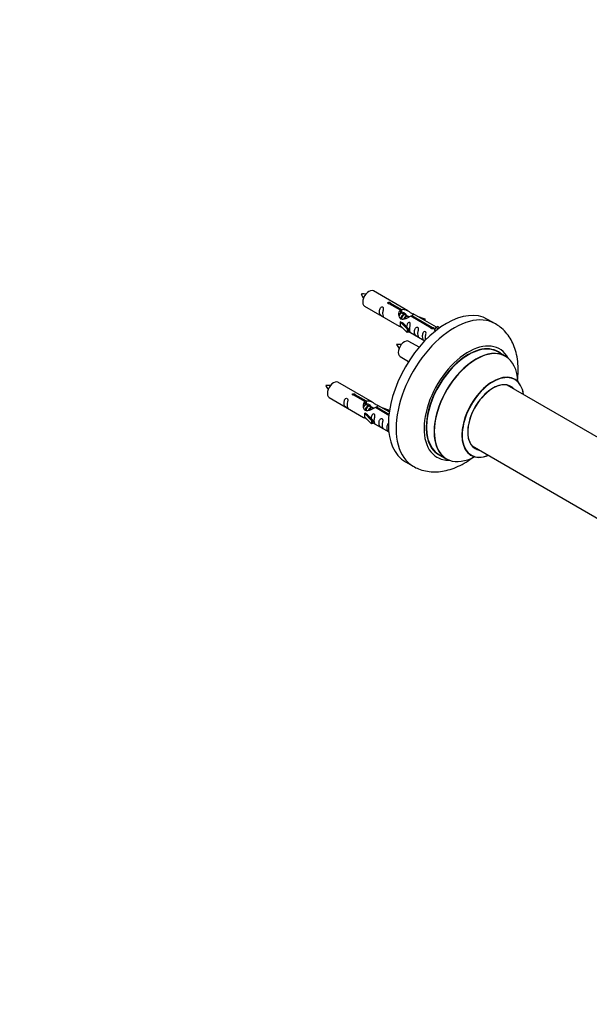
# Model space of a CAD drawing. Units: millimetres. Extents: x 0 to 1487, y 0 to 2791.
# Drawn here: x 746 to 1006, y 628 to 1077 of the extents above; entities that cross this region are included whole.
import ezdxf
from ezdxf import colors
from ezdxf.entities.mleader import LeaderData, LeaderLine
from ezdxf.math import Vec2, Vec3

# ---------------------------------------------------------------- set-up
doc = ezdxf.new("R2010")
doc.units = ezdxf.units.MM
doc.layers.add('DV6_Défaut', color=7, linetype='Continuous')
doc.layers.add('Défaut', color=7, linetype='Continuous')

# ---------------------------------------------------------------- blocks, each defined once
blk = doc.blocks.new('_DOT')
at = {"color": 0}
blk.add_line((0, 0), (-1, 0), dxfattribs=at)
at = {"color": 0, "const_width": 0.333}
blk.add_lwpolyline([(-0.1665, 0, 1), (0.1665, 0, 1)], format="xyb", close=True, dxfattribs=at)
blk = doc.blocks.new('SE5')
at = {"layer": 'DV6_Défaut', "color": 7, "linetype": 'Continuous'}
for p, q in [((923.43, 944.6), (907.73, 953.67)), ((920.08, 944.87), (915, 947.8)), ((915.52, 948.1), (920.59, 945.17)), ((915.52, 948.1), (915.52, 947.5)), ((903.73, 946.74), (919.43, 937.67)), ((920.08, 944.87), (920.08, 943.56)), ((920.08, 944.15), (920.59, 943.86)), ((920.62, 943.57), (920.08, 943.88)), ((920.59, 945.17), (920.59, 943.86)), ((921.9, 942.83), (920.8, 943.46)), ((936.46, 937.08), (925.95, 943.15)), ((919.88, 939.59), (919.96, 939.64)), ((923.1, 936.31), (919.88, 939.59)), ((919.88, 939.59), (919.88, 938.77)), ((919.88, 938.77), (919.88, 937.95)), ((921.26, 938.89), (919.96, 939.64)), ((921.26, 938.89), (923.63, 936.48)), ((923.17, 942.1), (922.07, 942.73)), ((923.92, 941.66), (923.35, 941.99)), ((934.13, 936.76), (924.81, 942.14)), ((925.33, 942.44), (934.65, 937.06)), ((925.33, 942.44), (925.33, 941.84)), ((927.69, 942.14), (931.2, 940.99)), ((930.91, 940.69), (929.3, 941.22)), ((931.2, 940.99), (930.91, 940.69)), ((930.91, 940.69), (930.91, 940.28)), ((931.2, 940.99), (931.2, 940.12)), ((963.37, 938.67), (959.84, 940.71)), ((923.1, 934.68), (919.88, 937.95)), ((923.63, 936.48), (923.1, 936.31)), ((923.1, 936.31), (923.1, 934.68)), ((923.63, 934.85), (923.1, 934.68)), ((923.63, 936.48), (923.63, 934.85)), ((923.63, 935.25), (931.17, 930.9)), ((934.13, 936.76), (934.13, 936.68)), ((934.65, 937.06), (934.65, 936.36)), ((936.26, 936.97), (935.52, 935.84)), ((935.52, 935.84), (936.15, 935.47)), ((936.26, 936.97), (936.97, 937.38)), ((937.31, 936.36), (936.26, 936.97)), ((937.94, 936.82), (936.97, 937.38)), ((928.55, 927.98), (923.9, 930.67)), ((967.98, 923.89), (964.56, 925.86)), ((919.9, 923.74), (923.81, 921.48)), ((907.27, 902.93), (891.57, 912)), ((1029.98, 875.39), (968.81, 910.7)), ((887.57, 905.07), (903.27, 896.01)), ((903.91, 903.21), (898.84, 906.14)), ((899.35, 906.43), (904.43, 903.5)), ((899.35, 906.43), (899.35, 905.84)), ((903.91, 903.21), (903.91, 901.89)), ((903.91, 902.49), (904.43, 902.19)), ((904.43, 903.5), (904.43, 902.19)), ((903.71, 897.92), (903.8, 897.97)), ((906.94, 894.65), (903.71, 897.92)), ((903.71, 897.92), (903.71, 897.1)), ((905.09, 897.23), (903.8, 897.97)), ((904.46, 901.9), (903.91, 902.22)), ((905.73, 901.17), (904.64, 901.8)), ((907, 900.43), (905.91, 901.06)), ((907.76, 900), (907.18, 900.33)), ((914.79, 896.93), (908.65, 900.47)), ((909.16, 900.77), (914.85, 897.49)), ((909.16, 900.77), (909.16, 900.17)), ((914.98, 898.48), (909.78, 901.48)), ((911.52, 900.48), (915.03, 899.32)), ((914.75, 899.02), (913.13, 899.55)), ((915.03, 899.32), (914.75, 899.02)), ((914.75, 899.02), (914.75, 898.62)), ((915.03, 899.32), (915.03, 898.88)), ((903.71, 897.1), (903.71, 896.29)), ((906.94, 893.01), (903.71, 896.29)), ((905.09, 897.23), (907.46, 894.81)), ((907.46, 894.81), (906.94, 894.65)), ((906.94, 894.65), (906.94, 893.01)), ((907.46, 894.81), (907.46, 893.18)), ((907.46, 893.58), (914.76, 889.37)), ((907.46, 893.18), (906.94, 893.01)), ((952.81, 882.99), (1014.49, 847.38)), ((922.34, 875.76), (925.87, 873.72)), ((937.56, 879.09), (940.98, 877.12))]:
    blk.add_line(p, q, dxfattribs=at)
for centre, radius, start, end in [((902.94, 943.96), 8.33, 80.6552, 95.2747), ((910.49, 956.33), 9.26, 206.0926, 219.2666), ((919.1, 920.96), 8.33, 80.6552, 95.2747), ((926.65, 933.33), 9.26, 206.0926, 219.2666), ((886.77, 902.29), 8.33, 80.6552, 95.2747), ((894.32, 914.67), 9.26, 206.0926, 219.2666)]:
    blk.add_arc(centre, radius, start, end, dxfattribs=at)
for centre, major_axis, start_param, end_param in [((905.73, 950.2), (2, 3.46), 0, 3.141593), ((941.09, 908.23), (-18.75, -32.48), 3.141593, 6.283185), ((944.62, 906.19), (-18.75, -32.48), 3.140533, 6.283185), ((921.9, 927.2), (2, 3.46), 0, 3.141593), ((950.99, 902.52), (-14.25, -24.68), 2.796939, 6.283185), ((950.99, 902.52), (-13.55, -23.47), 3.055659, 6.283185), ((951.06, 902.48), (13.5, 23.38), 0, 3.141593), ((954.48, 900.5), (-13.5, -23.38), 3.141593, 6.283185), ((954.54, 900.47), (13.47, 23.33), 0, 3.892766), ((954.54, 900.47), (13.47, 23.33), 5.532012, 6.283185), ((962.23, 896.03), (-10, -17.32), 2.498114, 6.283185), ((889.57, 908.53), (2, 3.46), 0, 3.141593), ((962.3, 895.99), (9.95, 17.23), 0, 3.77834), ((962.3, 895.99), (-8.17, -14.16), 2.934308, 6.283185), ((962.23, 896.03), (8.13, 14.07), 0, 3.31723), ((962.3, 895.99), (9.95, 17.23), 5.646438, 6.283185), ((960.18, 897.21), (-8.13, -14.07), -3.31723, -3.268121), ((962.23, 896.03), (8.13, 14.07), 6.107548, 6.283185), ((960.18, 897.21), (-8.13, -14.07), 0.126529, 0.175637), ((962.3, 895.99), (-8.17, -14.16), 0, 0.207285), ((950.99, 902.52), (-14.25, -24.68), 0, 0.344653), ((950.99, 902.52), (-13.55, -23.47), 0, 0.085934), ((962.23, 896.03), (-10, -17.32), 0, 0.643478), ((944.62, 906.19), (-18.75, -32.48), 0, 0.000809)]:
    blk.add_ellipse(centre, major_axis=major_axis, ratio=0.57735, start_param=start_param, end_param=end_param, dxfattribs=at)
for points, knots in [([(915, 947.8), (914.94, 947.79), (914.87, 947.79), (914.8, 947.79), (914.74, 947.8), (914.67, 947.81), (914.61, 947.83), (914.56, 947.85), (914.5, 947.87), (914.46, 947.9), (914.42, 947.93), (914.39, 947.97), (914.36, 948.01), (914.34, 948.05), (914.33, 948.09), (914.33, 948.13), (914.32, 948.18), (914.33, 948.22), (914.36, 948.26), (914.38, 948.3), (914.41, 948.34), (914.45, 948.37), (914.49, 948.4), (914.54, 948.43), (914.6, 948.45), (914.65, 948.47), (914.71, 948.48), (914.78, 948.49), (914.84, 948.49), (914.91, 948.49), (914.98, 948.48), (915.05, 948.48), (915.11, 948.46), (915.17, 948.44), (915.23, 948.42), (915.29, 948.4), (915.34, 948.37), (915.39, 948.35), (915.43, 948.32), (915.46, 948.28), (915.49, 948.25), (915.51, 948.22), (915.52, 948.18), (915.53, 948.16), (915.53, 948.13), (915.52, 948.1)], [0, 0, 0, 0, 0.067993, 0.067993, 0.067993, 0.136008, 0.136008, 0.136008, 0.203632, 0.203632, 0.203632, 0.270658, 0.270658, 0.270658, 0.337909, 0.337909, 0.337909, 0.405856, 0.405856, 0.405856, 0.47389, 0.47389, 0.47389, 0.541272, 0.541272, 0.541272, 0.608283, 0.608283, 0.608283, 0.675761, 0.675761, 0.675761, 0.743837, 0.743837, 0.743837, 0.811709, 0.811709, 0.811709, 0.878878, 0.878878, 0.878878, 0.945948, 0.945948, 0.945948, 1, 1, 1, 1]), ([(911.93, 943.35), (911.93, 943.81), (912.03, 944.3), (912.18, 945.11), (912.23, 945.39), (912.22, 945.95), (912.13, 946.22), (911.73, 946.45), (911.46, 946.38), (911.06, 946.07), (910.91, 945.84), (910.59, 945.14), (910.52, 944.62), (910.52, 943.71), (910.59, 943.32), (910.91, 942.79), (911.06, 942.62), (911.47, 942.29), (911.74, 942.12), (912.14, 941.89), (912.22, 941.86), (912.23, 941.94), (912.18, 942.05), (912.03, 942.48), (911.93, 942.9), (911.93, 943.35)], [0, 0, 0, 0, 0.125, 0.125, 0.1875, 0.1875, 0.25, 0.25, 0.3125, 0.3125, 0.375, 0.375, 0.5, 0.5, 0.625, 0.625, 0.6875, 0.6875, 0.75, 0.75, 0.8125, 0.8125, 0.875, 0.875, 1, 1, 1, 1]), ([(924.81, 942.14), (924.12, 941.75), (923.27, 941.31), (922.11, 940.84), (921.73, 940.71), (921, 940.59), (920.63, 940.61), (920, 940.97), (919.77, 941.3), (919.45, 942.04), (919.36, 942.43), (919.29, 943.62), (919.52, 944.41), (920.08, 944.87)], [0, 0, 0, 0, 0.25, 0.25, 0.375, 0.375, 0.5, 0.5, 0.625, 0.625, 0.75, 0.75, 1, 1, 1, 1]), ([(920.59, 945.17), (921.29, 945.43), (922.13, 945.25), (923.29, 944.7), (923.67, 944.46), (924.41, 943.98), (924.78, 943.72), (925.4, 943.36), (925.64, 943.27), (925.81, 943.2), (925.81, 943.2), (925.82, 943.2)], [0, 0, 0, 0, 0.397187, 0.397187, 0.595781, 0.595781, 0.794375, 0.794375, 0.992969, 0.992969, 1, 1, 1, 1]), ([(920.59, 943.86), (921.06, 944), (921.57, 943.87), (922.39, 943.3), (922.72, 942.84), (922.73, 942.36)], [0, 0, 0, 0, 0.50205, 0.50205, 1, 1, 1, 1]), ([(925.99, 943.12), (926.03, 943.1), (926.06, 943.08), (926.11, 942.95), (925.89, 942.77), (925.33, 942.44)], [0, 0, 0, 0, 0.1950616, 0.1950616, 1, 1, 1, 1]), ([(924.3, 936.22), (924.3, 936.67), (924.4, 937.17), (924.55, 937.97), (924.6, 938.25), (924.58, 938.81), (924.5, 939.08), (924.1, 939.31), (923.83, 939.24), (923.42, 938.93), (923.28, 938.7), (922.98, 938.06), (922.9, 937.62), (922.89, 937.21)], [0, 0, 0, 0, 0.258424, 0.258424, 0.387635, 0.387635, 0.516847, 0.516847, 0.646059, 0.646059, 0.775271, 0.775271, 1, 1, 1, 1]), ([(973.43, 912.72), (973.43, 912.73), (973.63, 914.23), (973.86, 917.21), (973.67, 921.54), (972.95, 925.52), (971.76, 929.06), (970.18, 932.13), (968.15, 934.87), (965.83, 937.13), (964.2, 938.11), (963.38, 938.6)], [0, 0, 0, 0, 0.0006531, 0.1407969, 0.2823389, 0.4240428, 0.5483362, 0.6680328, 0.7838169, 0.9084173, 1, 1, 1, 1]), ([(919.41, 937.68), (919.46, 937.66), (919.52, 937.63), (919.77, 937.54), (920.01, 937.45), (920.52, 937.15), (920.72, 937.02), (920.94, 936.87)], [0, 0, 0, 0, 0.25301, 0.25301, 0.718766, 0.718766, 1, 1, 1, 1]), ([(923.62, 935.32), (923.63, 935.32), (923.63, 935.32), (923.83, 935.15), (924.1, 934.99), (924.5, 934.76), (924.58, 934.72), (924.6, 934.8), (924.55, 934.92), (924.4, 935.35), (924.3, 935.76), (924.3, 936.22)], [0, 0, 0, 0, 0.00216, 0.00216, 0.201728, 0.201728, 0.401296, 0.401296, 0.600864, 0.600864, 1, 1, 1, 1]), ([(927.89, 934.14), (927.89, 934.6), (927.99, 935.1), (928.14, 935.9), (928.19, 936.18), (928.17, 936.74), (928.09, 937.01), (927.68, 937.24), (927.41, 937.17), (927.01, 936.86), (926.86, 936.63), (926.54, 935.93), (926.47, 935.41), (926.47, 934.5), (926.54, 934.11), (926.87, 933.58), (927.02, 933.41), (927.42, 933.08), (927.69, 932.91), (928.09, 932.69), (928.17, 932.65), (928.19, 932.73), (928.14, 932.84), (927.99, 933.27), (927.89, 933.69), (927.89, 934.14)], [0, 0, 0, 0, 0.125, 0.125, 0.1875, 0.1875, 0.25, 0.25, 0.3125, 0.3125, 0.375, 0.375, 0.5, 0.5, 0.625, 0.625, 0.6875, 0.6875, 0.75, 0.75, 0.8125, 0.8125, 0.875, 0.875, 1, 1, 1, 1]), ([(931.44, 932.09), (931.44, 932.55), (931.54, 933.04), (931.69, 933.85), (931.74, 934.13), (931.73, 934.68), (931.64, 934.95), (931.24, 935.18), (930.97, 935.11), (930.57, 934.8), (930.42, 934.58), (930.1, 933.87), (930.03, 933.36), (930.03, 932.45), (930.1, 932.05), (930.42, 931.52), (930.57, 931.35), (930.9, 931.09), (931.04, 930.99), (931.18, 930.9)], [0, 0, 0, 0, 0.172329, 0.172329, 0.258493, 0.258493, 0.344657, 0.344657, 0.430822, 0.430822, 0.516986, 0.516986, 0.689315, 0.689315, 0.861643, 0.861643, 0.947808, 0.947808, 1, 1, 1, 1]), ([(934.65, 937.06), (934.71, 937.06), (934.78, 937.05), (934.85, 937.04), (934.91, 937.03), (934.98, 937.01), (935.04, 936.99), (935.09, 936.97), (935.14, 936.94), (935.19, 936.91), (935.23, 936.88), (935.26, 936.85), (935.29, 936.82), (935.31, 936.79), (935.32, 936.75), (935.32, 936.72), (935.33, 936.68), (935.32, 936.65), (935.29, 936.61), (935.27, 936.58), (935.24, 936.55), (935.2, 936.52), (935.16, 936.49), (935.11, 936.46), (935.05, 936.44), (935, 936.41), (934.94, 936.4), (934.87, 936.38), (934.81, 936.37), (934.74, 936.36), (934.67, 936.36), (934.6, 936.36), (934.54, 936.37), (934.48, 936.38), (934.41, 936.39), (934.36, 936.42), (934.31, 936.44), (934.26, 936.47), (934.22, 936.5), (934.19, 936.54), (934.16, 936.57), (934.14, 936.62), (934.13, 936.66), (934.12, 936.69), (934.12, 936.73), (934.13, 936.76)], [0, 0, 0, 0, 0.067993, 0.067993, 0.067993, 0.136008, 0.136008, 0.136008, 0.203632, 0.203632, 0.203632, 0.270658, 0.270658, 0.270658, 0.337909, 0.337909, 0.337909, 0.405856, 0.405856, 0.405856, 0.47389, 0.47389, 0.47389, 0.541272, 0.541272, 0.541272, 0.608283, 0.608283, 0.608283, 0.675761, 0.675761, 0.675761, 0.743837, 0.743837, 0.743837, 0.811709, 0.811709, 0.811709, 0.878878, 0.878878, 0.878878, 0.945948, 0.945948, 0.945948, 1, 1, 1, 1]), ([(972.24, 913.34), (972.1, 913.46), (972, 913.54), (971.99, 913.53), (971.99, 913.53)], [0, 0, 0, 0, 0.994037, 1, 1, 1, 1]), ([(898.84, 906.14), (898.77, 906.13), (898.7, 906.12), (898.64, 906.13), (898.57, 906.13), (898.51, 906.14), (898.45, 906.16), (898.39, 906.18), (898.34, 906.21), (898.3, 906.24), (898.25, 906.27), (898.22, 906.3), (898.2, 906.34), (898.17, 906.38), (898.16, 906.42), (898.16, 906.47), (898.16, 906.51), (898.17, 906.55), (898.19, 906.59), (898.21, 906.63), (898.24, 906.67), (898.28, 906.7), (898.32, 906.73), (898.37, 906.76), (898.43, 906.78), (898.49, 906.8), (898.55, 906.81), (898.61, 906.82), (898.68, 906.82), (898.74, 906.82), (898.81, 906.82), (898.88, 906.81), (898.95, 906.79), (899.01, 906.78), (899.07, 906.76), (899.13, 906.73), (899.17, 906.71), (899.22, 906.68), (899.26, 906.65), (899.29, 906.62), (899.32, 906.59), (899.34, 906.55), (899.35, 906.52), (899.36, 906.49), (899.36, 906.46), (899.35, 906.43)], [0, 0, 0, 0, 0.067993, 0.067993, 0.067993, 0.136008, 0.136008, 0.136008, 0.203632, 0.203632, 0.203632, 0.270658, 0.270658, 0.270658, 0.337909, 0.337909, 0.337909, 0.405856, 0.405856, 0.405856, 0.47389, 0.47389, 0.47389, 0.541272, 0.541272, 0.541272, 0.608283, 0.608283, 0.608283, 0.675761, 0.675761, 0.675761, 0.743837, 0.743837, 0.743837, 0.811709, 0.811709, 0.811709, 0.878878, 0.878878, 0.878878, 0.945948, 0.945948, 0.945948, 1, 1, 1, 1]), ([(895.77, 901.69), (895.77, 902.15), (895.87, 902.64), (896.02, 903.44), (896.07, 903.73), (896.05, 904.28), (895.97, 904.55), (895.57, 904.78), (895.3, 904.71), (894.89, 904.4), (894.74, 904.17), (894.42, 903.47), (894.35, 902.96), (894.35, 902.04), (894.42, 901.65), (894.75, 901.12), (894.9, 900.95), (895.3, 900.62), (895.57, 900.46), (895.97, 900.23), (896.05, 900.19), (896.07, 900.28), (896.02, 900.39), (895.87, 900.82), (895.77, 901.23), (895.77, 901.69)], [0, 0, 0, 0, 0.125, 0.125, 0.1875, 0.1875, 0.25, 0.25, 0.3125, 0.3125, 0.375, 0.375, 0.5, 0.5, 0.625, 0.625, 0.6875, 0.6875, 0.75, 0.75, 0.8125, 0.8125, 0.875, 0.875, 1, 1, 1, 1]), ([(908.65, 900.47), (907.95, 900.08), (907.11, 899.64), (905.95, 899.17), (905.57, 899.04), (904.83, 898.92), (904.46, 898.94), (903.84, 899.31), (903.6, 899.64), (903.28, 900.37), (903.2, 900.76), (903.13, 901.95), (903.35, 902.74), (903.91, 903.21)], [0, 0, 0, 0, 0.25, 0.25, 0.375, 0.375, 0.5, 0.5, 0.625, 0.625, 0.75, 0.75, 1, 1, 1, 1]), ([(904.43, 903.5), (905.12, 903.76), (905.97, 903.58), (907.13, 903.03), (907.51, 902.8), (908.24, 902.31), (908.61, 902.05), (909.19, 901.72), (909.4, 901.63), (909.56, 901.57)], [0, 0, 0, 0, 0.412143, 0.412143, 0.618215, 0.618215, 0.824286, 0.824286, 1, 1, 1, 1]), ([(904.43, 902.19), (904.89, 902.33), (905.4, 902.2), (906.23, 901.63), (906.56, 901.18), (906.56, 900.69)], [0, 0, 0, 0, 0.5020499, 0.5020499, 1, 1, 1, 1]), ([(909.82, 901.46), (909.86, 901.44), (909.89, 901.41), (909.95, 901.28), (909.72, 901.11), (909.16, 900.77)], [0, 0, 0, 0, 0.195062, 0.195062, 1, 1, 1, 1]), ([(903.25, 896.02), (903.29, 895.99), (903.36, 895.97), (903.6, 895.87), (903.85, 895.78), (904.35, 895.49), (904.56, 895.35), (904.77, 895.21)], [0, 0, 0, 0, 0.25301, 0.25301, 0.718766, 0.718766, 1, 1, 1, 1]), ([(908.13, 894.55), (908.13, 895.01), (908.23, 895.5), (908.38, 896.31), (908.43, 896.59), (908.42, 897.14), (908.33, 897.41), (907.93, 897.64), (907.66, 897.57), (907.26, 897.26), (907.11, 897.03), (906.81, 896.39), (906.74, 895.95), (906.72, 895.54)], [0, 0, 0, 0, 0.258424, 0.258424, 0.387635, 0.387635, 0.516847, 0.516847, 0.646059, 0.646059, 0.775271, 0.775271, 1, 1, 1, 1]), ([(907.46, 893.65), (907.46, 893.65), (907.46, 893.65), (907.67, 893.49), (907.93, 893.32), (908.33, 893.09), (908.42, 893.05), (908.43, 893.14), (908.38, 893.25), (908.23, 893.68), (908.13, 894.09), (908.13, 894.55)], [0, 0, 0, 0, 0.00216, 0.00216, 0.201728, 0.201728, 0.401296, 0.401296, 0.600864, 0.600864, 1, 1, 1, 1]), ([(911.72, 892.48), (911.72, 892.94), (911.82, 893.43), (911.97, 894.23), (912.02, 894.52), (912, 895.07), (911.92, 895.34), (911.52, 895.57), (911.25, 895.5), (910.84, 895.19), (910.7, 894.96), (910.37, 894.26), (910.3, 893.75), (910.31, 892.84), (910.38, 892.44), (910.7, 891.91), (910.85, 891.74), (911.25, 891.41), (911.52, 891.25), (911.92, 891.02), (912, 890.98), (912.02, 891.07), (911.97, 891.18), (911.82, 891.61), (911.72, 892.02), (911.72, 892.48)], [0, 0, 0, 0, 0.125, 0.125, 0.1875, 0.1875, 0.25, 0.25, 0.3125, 0.3125, 0.375, 0.375, 0.5, 0.5, 0.625, 0.625, 0.6875, 0.6875, 0.75, 0.75, 0.8125, 0.8125, 0.875, 0.875, 1, 1, 1, 1]), ([(914.8, 893.41), (914.73, 893.38), (914.66, 893.34), (914.4, 893.14), (914.25, 892.91), (913.93, 892.21), (913.86, 891.69), (913.86, 890.78), (913.93, 890.39), (914.25, 889.86), (914.4, 889.69), (914.68, 889.46), (914.77, 889.4), (914.86, 889.34)], [0, 0, 0, 0, 0.0452153, 0.0452153, 0.1948259, 0.1948259, 0.4940473, 0.4940473, 0.7932686, 0.7932686, 0.9428793, 0.9428793, 1, 1, 1, 1]), ([(925.92, 873.74), (926.79, 873.26), (928.44, 872.37), (931.54, 871.49), (934.88, 871.1), (938.34, 871.26), (941.89, 871.96), (945.5, 873.22), (949.12, 875.03), (951.7, 876.72), (953.06, 877.74), (953.25, 877.89)], [0, 0, 0, 0, 0.096087, 0.213932, 0.332081, 0.452603, 0.577147, 0.706545, 0.840426, 0.977321, 1, 1, 1, 1]), ([(951.95, 878.82), (951.95, 878.82), (951.97, 878.82), (952.14, 878.77), (952.21, 878.71), (952.22, 878.71)], [0, 0, 0, 0, 0.132075, 0.89801, 1, 1, 1, 1])]:
    blk.add_open_spline(points, degree=3, knots=knots, dxfattribs=at)
for points, weights, knots in [([(920.8, 943.46), (920.54, 943.62), (920.11, 943.29), (919.68, 942.94), (919.41, 942.26)], [0.949265797415, 0.900016475517, 1, 0.896866443167, 0.952517175975], [0, 0, 0, 0.492246, 0.492246, 1, 1, 1]), ([(920.21, 940.81), (920.23, 941.01), (920.28, 941.2), (920.59, 942.32), (921.3, 942.85), (921.8, 943.23), (922.13, 943.04)], [0.957311988554, 0.973358005948, 1, 0.866025403784, 1, 0.900474697093, 0.948817515435], [0, 0, 0, 0.102413, 0.102413, 0.617419, 0.617419, 1, 1, 1]), ([(922.08, 942.73), (921.81, 942.88), (921.39, 942.55), (920.8, 942.09), (920.56, 941.13), (920.5, 940.91), (920.49, 940.68)], [0.949265797415, 0.900016475517, 1, 0.866025403784, 1, 0.964320368921, 0.947644879073], [0, 0, 0, 0.370807, 0.370807, 0.867676, 0.867676, 1, 1, 1]), ([(921.74, 940.99), (922.07, 941.74), (922.57, 942.11), (923.28, 942.65), (923.58, 942.13), (923.71, 941.91), (923.67, 941.54)], [0.947549955636, 0.901806751335, 1, 0.866025403784, 1, 0.938247043728, 0.933421709797], [0, 0, 0, 0.334081, 0.334081, 0.789899, 0.789899, 1, 1, 1]), ([(923.35, 941.99), (923.08, 942.15), (922.66, 941.82), (922.22, 941.47), (921.95, 940.79)], [0.949265797415, 0.900016475517, 1, 0.896866443167, 0.952517175975], [0, 0, 0, 0.492246, 0.492246, 1, 1, 1]), ([(904.64, 901.8), (904.37, 901.95), (903.95, 901.62), (903.51, 901.28), (903.24, 900.59)], [0.949265797415, 0.900016475517, 1, 0.896866443167, 0.952517175975], [0, 0, 0, 0.492246, 0.492246, 1, 1, 1]), ([(904.04, 899.14), (904.06, 899.34), (904.12, 899.54), (904.42, 900.65), (905.13, 901.18), (905.64, 901.56), (905.97, 901.37)], [0.957311988554, 0.973358005948, 1, 0.866025403784, 1, 0.900474697093, 0.948817515435], [0, 0, 0, 0.102413, 0.102413, 0.617419, 0.617419, 1, 1, 1]), ([(905.91, 901.06), (905.64, 901.22), (905.22, 900.88), (904.63, 900.42), (904.39, 899.47), (904.33, 899.24), (904.32, 899.01)], [0.949265797415, 0.900016475517, 1, 0.866025403784, 1, 0.964320368921, 0.947644879073], [0, 0, 0, 0.370807, 0.370807, 0.867676, 0.867676, 1, 1, 1]), ([(905.51, 899.16), (905.84, 900.02), (906.4, 900.45), (907.11, 900.98), (907.42, 900.46), (907.54, 900.24), (907.51, 899.88)], [0.959656070168, 0.890766196081, 1, 0.866025403784, 1, 0.938247043728, 0.933421709797], [0, 0, 0, 0.358189, 0.358189, 0.797506, 0.797506, 1, 1, 1]), ([(907.18, 900.33), (906.91, 900.48), (906.49, 900.15), (906.07, 899.81), (905.8, 899.15)], [0.949265797415, 0.900016475517, 1, 0.899025260554, 0.950256958659], [0, 0, 0, 0.4975338, 0.4975338, 1, 1, 1])]:
    blk.add_rational_spline(points, weights, degree=2, knots=knots, dxfattribs=at)
for points in [[(919.47, 942.39), (919.58, 942.85), (919.77, 943.28), (920.08, 943.56)], [(931.55, 931.23), (931.49, 931.48), (931.44, 931.77), (931.44, 932.09)], [(903.3, 900.72), (903.41, 901.18), (903.6, 901.61), (903.91, 901.89)]]:
    blk.add_open_spline(points, degree=3, dxfattribs=at)
for points in [[(920.08, 943.62), (920.55, 943.95), (920.86, 943.78)], [(903.91, 901.96), (904.39, 902.28), (904.69, 902.11)]]:
    blk.add_rational_spline(points, [0.988347216935, 0.903439881723, 0.948817515435], degree=2, dxfattribs=at)

msp = doc.modelspace()

# ---------------------------------------------------------------- block references
at = {"layer": 'Défaut'}
msp.add_blockref('SE5', (0, 0), dxfattribs=at)

# ---------------------------------------------------------------- leaders
at = {"layer": 'Défaut', "color": 7, "linetype": 'Continuous'}
ml = msp.add_multileader_mtext('Standard', dxfattribs=at)
ml.set_content('{\\pxsm0.9;\\fSolid Edge ISO|b1||i0||c0|p34;\\W1.;23/10/2019\\P}', color=256)
ml.set_leader_properties()
ml.set_arrow_properties(name='DOT')
ml.build(insert=Vec2(0, 0))
ml.multileader.update_dxf_attribs({"leader_type": 0, "dogleg_length": 0, "arrow_head_size": 12})
ctx = ml.context
ctx.base_point, ctx.char_height, ctx.arrow_head_size, ctx.landing_gap_size = Vec3(1135.13, 2783.84), 12, 12, 4.2
notes = []
notes.append((ctx, [(0, (0, 0, 0), (0, 0), (1, 0), 1, [])]))
ctx.mtext.insert = Vec3(1137.13, 2789.96)
for ctx, leaders in notes:
    for number, flags, end, landing, length, lines in leaders:
        leader = LeaderData()
        leader.index, (leader.has_last_leader_line, leader.has_dogleg_vector, leader.attachment_direction) = number, flags
        leader.last_leader_point, leader.dogleg_vector, leader.dogleg_length = Vec3(end), Vec3(landing), length
        for number, points, colour, breaks in lines:
            line = LeaderLine()
            line.index, line.vertices, line.color, line.breaks = number, Vec3.list(points), colors.encode_raw_color(colour), breaks
            leader.lines.append(line)
        ctx.leaders.append(leader)

doc.saveas('drawing.dxf')
